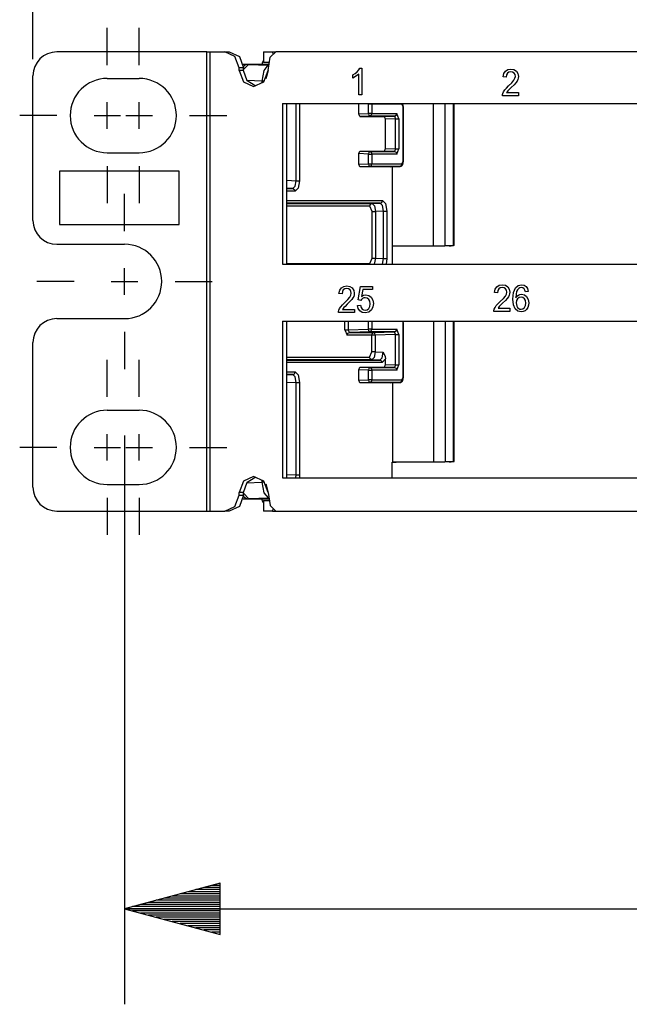
# Paper-space layout 'Layout1' of a CAD drawing. Extents: x 0 to 11, y 0 to 8.5.
# Drawn here: x 1.7 to 2.2, y 3.3 to 4.2 of the extents above; entities that cross this region are included whole.
import ezdxf

# ---------------------------------------------------------------- set-up
doc = ezdxf.new("R2010")
doc.units = 0
doc.header["$MEASUREMENT"] = 0
doc.layers.add('1', color=7, linetype='Continuous')

psp = doc.layouts.get("Layout1")

# ---------------------------------------------------------------- linework, layer by layer
at = {"layer": '1', "color": 3, "linetype": 'Continuous'}
for p, q in [((1.6799, 4.16482), (1.6799, 5.26319)), ((1.7499, 4.1592), (1.7499, 4.1942)), ((1.7799, 4.1592), (1.7799, 4.1942)), ((1.7499, 4.0992), (1.7499, 4.1242)), ((1.7799, 4.0992), (1.7799, 4.1242)), ((1.7024, 4.1117), (1.6674, 4.1117)), ((1.7374, 4.1117), (1.7624, 4.1117)), ((1.7674, 4.1117), (1.7924, 4.1117)), ((1.8274, 4.1117), (1.8624, 4.1117)), ((1.7499, 4.0642), (1.7499, 4.0292)), ((1.7799, 4.0642), (1.7799, 4.0292)), ((1.76615, 4.00295), (1.76615, 4.03795)), ((1.76615, 3.94295), (1.76615, 3.96795)), ((1.71865, 3.95545), (1.68365, 3.95545)), ((1.75365, 3.95545), (1.77865, 3.95545)), ((1.81365, 3.95545), (1.84865, 3.95545)), ((1.76615, 3.90795), (1.76615, 3.87295)), ((1.7499, 3.8467), (1.7499, 3.8817)), ((1.7799, 3.8467), (1.7799, 3.8817)), ((1.7499, 3.7867), (1.7499, 3.8117)), ((1.76615, 3.81045), (1.76615, 3.27458)), ((1.7799, 3.7867), (1.7799, 3.8117)), ((1.7024, 3.7992), (1.6674, 3.7992)), ((1.7374, 3.7992), (1.7624, 3.7992)), ((1.7674, 3.7992), (1.7924, 3.7992)), ((1.8274, 3.7992), (1.8624, 3.7992)), ((1.7499, 3.7517), (1.7499, 3.7167)), ((1.7799, 3.7517), (1.7799, 3.7167)), ((1.85615, 3.38869), (1.76615, 3.36458)), ((1.85615, 3.38658), (1.84825, 3.38658)), ((1.85615, 3.38858), (1.85572, 3.38858)), ((1.85615, 3.38858), (1.85572, 3.38858)), ((1.85615, 3.34046), (1.85615, 3.38869)), ((1.85615, 3.37658), (1.81093, 3.37658)), ((1.85615, 3.37858), (1.8184, 3.37858)), ((1.85615, 3.38058), (1.82586, 3.38058)), ((1.85615, 3.38258), (1.83332, 3.38258)), ((1.85615, 3.38458), (1.84079, 3.38458)), ((1.85615, 3.36858), (1.78108, 3.36858)), ((1.85615, 3.37058), (1.78854, 3.37058)), ((1.85615, 3.37258), (1.796, 3.37258)), ((1.85615, 3.37458), (1.80347, 3.37458)), ((1.85615, 3.36458), (1.76615, 3.36458)), ((1.76615, 3.36458), (1.85615, 3.34046)), ((1.85615, 3.36458), (1.76615, 3.36458)), ((1.76615, 3.36458), (3.75174, 3.36458)), ((1.85615, 3.36658), (1.77361, 3.36658)), ((1.85615, 3.36258), (1.77361, 3.36258)), ((1.85615, 3.36058), (1.78108, 3.36058)), ((1.85615, 3.35858), (1.78854, 3.35858)), ((1.85615, 3.35658), (1.796, 3.35658)), ((1.85615, 3.35458), (1.80347, 3.35458)), ((1.85615, 3.35258), (1.81093, 3.35258)), ((1.85615, 3.35058), (1.8184, 3.35058)), ((1.85615, 3.34858), (1.82586, 3.34858)), ((1.85615, 3.34658), (1.83332, 3.34658)), ((1.85615, 3.34458), (1.84079, 3.34458)), ((1.85615, 3.34258), (1.84825, 3.34258)), ((1.85615, 3.34058), (1.85572, 3.34058)), ((1.85615, 3.34058), (1.85572, 3.34058))]:
    psp.add_line(p, q, dxfattribs=at)
at = {"layer": '1', "color": 151, "linetype": 'Continuous'}
for p, q in [((1.84365, 4.1717), (1.7024, 4.1717)), ((1.84365, 3.7392), (1.84365, 4.1717)), ((1.84365, 4.1717), (1.84527, 4.1717)), ((1.84527, 4.1717), (1.84682, 4.1717)), ((1.84682, 4.1717), (1.86041, 4.1717)), ((1.84682, 3.7392), (1.84682, 4.1717)), ((1.86041, 4.1717), (1.86464, 4.1717)), ((1.87002, 4.16731), (1.86041, 4.1717)), ((1.86464, 4.1717), (1.87425, 4.16731)), ((1.87401, 4.1567), (1.87002, 4.16731)), ((1.87425, 4.16731), (1.87823, 4.1567)), ((1.8969, 4.1717), (1.8969, 4.1617)), ((1.8969, 4.1717), (1.89925, 4.1717)), ((1.89925, 4.1717), (1.90556, 4.1717)), ((1.9012, 4.1542), (1.90336, 4.16657)), ((1.90336, 4.16657), (1.90859, 4.1717)), ((1.90556, 4.1717), (1.90859, 4.1717)), ((1.90556, 4.1717), (1.90556, 4.17016)), ((3.9312, 4.1717), (1.90859, 4.1717)), ((1.87401, 4.1542), (1.87401, 4.1567)), ((1.87823, 4.1567), (1.87401, 4.1567)), ((1.87823, 4.1542), (1.87823, 4.1567)), ((1.89599, 4.16186), (1.89527, 4.15996)), ((1.8969, 4.16366), (1.89599, 4.16186)), ((1.89821, 4.1617), (1.8969, 4.1617)), ((1.90191, 4.1617), (1.89821, 4.1617)), ((1.6799, 4.01295), (1.6799, 4.1492)), ((1.7499, 4.1467), (1.7799, 4.1467)), ((1.87401, 4.1542), (1.87799, 4.14359)), ((1.87823, 4.1542), (1.87401, 4.1542)), ((1.88149, 4.14445), (1.87823, 4.1542)), ((1.89721, 4.14359), (1.9012, 4.1542)), ((1.87799, 4.14359), (1.8876, 4.1392)), ((1.88971, 4.13938), (1.88149, 4.14445)), ((1.8876, 4.1392), (1.89721, 4.14359)), ((1.91479, 4.12295), (1.91479, 3.9717)), ((1.91479, 4.12295), (2.79391, 4.12295)), ((1.91902, 3.9717), (1.91902, 4.12295)), ((1.7499, 4.0767), (1.7799, 4.0767)), ((1.7049, 4.0592), (1.7049, 4.0092)), ((1.8174, 4.0592), (1.7049, 4.0592)), ((1.8174, 4.0092), (1.8174, 4.0592)), ((1.7049, 4.0092), (1.8174, 4.0092)), ((1.7024, 3.99045), (1.76615, 3.99045)), ((1.91479, 3.9717), (2.79391, 3.9717)), ((1.7024, 3.92045), (1.76615, 3.92045)), ((1.91479, 3.91795), (2.79391, 3.91795)), ((1.91479, 3.91795), (1.91479, 3.77045)), ((1.91902, 3.77045), (1.91902, 3.91795)), ((1.6799, 3.7617), (1.6799, 3.89795)), ((1.7499, 3.8342), (1.7799, 3.8342)), ((1.87799, 3.76731), (1.87401, 3.7567)), ((1.8876, 3.7717), (1.87799, 3.76731)), ((1.87823, 3.7567), (1.88149, 3.76645)), ((1.88149, 3.76645), (1.88971, 3.77152)), ((1.89721, 3.76731), (1.8876, 3.7717)), ((1.9012, 3.7567), (1.89721, 3.76731)), ((1.91479, 3.77045), (2.79391, 3.77045)), ((1.7499, 3.7642), (1.7799, 3.7642)), ((1.87401, 3.7542), (1.87401, 3.7567)), ((1.87823, 3.7567), (1.87401, 3.7567)), ((1.87823, 3.7542), (1.87823, 3.7567)), ((1.9012, 3.7567), (1.90336, 3.74432)), ((1.87002, 3.74359), (1.87401, 3.7542)), ((1.87401, 3.7542), (1.87823, 3.7542)), ((1.87823, 3.7542), (1.87425, 3.74359)), ((1.89604, 3.74892), (1.89535, 3.75069)), ((1.8969, 3.74724), (1.89604, 3.74892)), ((1.8969, 3.7492), (1.8969, 3.7392)), ((1.8969, 3.7492), (1.89821, 3.7492)), ((1.89821, 3.7492), (1.90191, 3.7492)), ((1.7024, 3.7392), (1.84365, 3.7392)), ((1.84365, 3.7392), (1.84527, 3.7392)), ((1.84527, 3.7392), (1.84682, 3.7392)), ((1.84682, 3.7392), (1.86041, 3.7392)), ((1.86041, 3.7392), (1.87002, 3.74359)), ((1.86464, 3.7392), (1.86041, 3.7392)), ((1.87425, 3.74359), (1.86464, 3.7392)), ((1.89925, 3.7392), (1.8969, 3.7392)), ((1.90556, 3.7392), (1.89925, 3.7392)), ((1.90336, 3.74432), (1.90859, 3.7392)), ((1.90556, 3.74073), (1.90556, 3.7392)), ((1.90556, 3.7392), (1.90859, 3.7392)), ((1.90859, 3.7392), (3.9312, 3.7392))]:
    psp.add_line(p, q, dxfattribs=at)
at = {"layer": '1', "color": 53, "linetype": 'Continuous'}
for p, q in [((1.88281, 4.15996), (1.87791, 4.15996)), ((1.87824, 4.15791), (1.87804, 4.1577)), ((1.88292, 4.15996), (1.87823, 4.15495)), ((1.8792, 4.15875), (1.87824, 4.15791)), ((1.88029, 4.15939), (1.8792, 4.15875)), ((1.88149, 4.15979), (1.88029, 4.15939)), ((1.88281, 4.15996), (1.88149, 4.15979)), ((1.90161, 4.15996), (1.88281, 4.15996)), ((1.88286, 4.15996), (1.88281, 4.15996)), ((1.88292, 4.15996), (1.88286, 4.15996)), ((1.88292, 4.15996), (1.90151, 4.15925)), ((1.90161, 4.15996), (1.88292, 4.15996)), ((1.89747, 4.15428), (1.9015, 4.15915)), ((1.89581, 4.14424), (1.89747, 4.15428)), ((1.9012, 4.1543), (1.89912, 4.14623)), ((1.89581, 4.14424), (1.88124, 4.14479)), ((1.89581, 4.14224), (1.89581, 4.14424)), ((1.89679, 4.14424), (1.89581, 4.14424)), ((1.89777, 4.14424), (1.89679, 4.14424)), ((1.92773, 4.05037), (1.92773, 4.12295)), ((1.93098, 4.12295), (1.93098, 4.05037)), ((1.99586, 4.12249), (1.98657, 4.12285)), ((1.98657, 4.11332), (1.98657, 4.12285)), ((1.99588, 4.12272), (1.99586, 4.12249)), ((1.99774, 4.12249), (1.99586, 4.12249)), ((1.99586, 4.11367), (1.99586, 4.12249)), ((1.9959, 4.12295), (1.99588, 4.12272)), ((1.99911, 4.12249), (1.99774, 4.12249)), ((1.9991, 4.12272), (1.99907, 4.12295)), ((1.99911, 4.12249), (1.9991, 4.12272)), ((1.99911, 4.12249), (1.99911, 4.11367)), ((2.02734, 4.12241), (1.99911, 4.12249)), ((2.02733, 4.12268), (2.02729, 4.12295)), ((2.02734, 4.12241), (2.02733, 4.12268)), ((2.02839, 4.11991), (2.02734, 4.12241)), ((2.02852, 4.12127), (2.02798, 4.12295)), ((2.02839, 4.06867), (2.02839, 4.11991)), ((2.02839, 4.11991), (2.02857, 4.11991)), ((2.0286, 4.12061), (2.02852, 4.12127)), ((2.02857, 4.11991), (2.02863, 4.11991)), ((2.02863, 4.11991), (2.0286, 4.12061)), ((2.02863, 4.06867), (2.02863, 4.11991)), ((2.05715, 3.98897), (2.05715, 4.12295)), ((2.068, 3.98941), (2.068, 4.12295)), ((2.07592, 3.98944), (2.07592, 4.12295)), ((2.07639, 3.98943), (2.07639, 4.12295)), ((1.98657, 4.11332), (1.99586, 4.11367)), ((1.98763, 4.11082), (1.98657, 4.11332)), ((1.99692, 4.11118), (1.98763, 4.11082)), ((1.98763, 4.11082), (2.01087, 4.11082)), ((1.99586, 4.11367), (1.99621, 4.11191)), ((1.99774, 4.11367), (1.99586, 4.11367)), ((1.99621, 4.11191), (1.99692, 4.11118)), ((1.99847, 4.11194), (1.99692, 4.11118)), ((2.02017, 4.11118), (1.99692, 4.11118)), ((1.99911, 4.11367), (1.99774, 4.11367)), ((1.99911, 4.11367), (1.99847, 4.11194)), ((1.99911, 4.11367), (2.02235, 4.11367)), ((2.01087, 4.11082), (2.02017, 4.11118)), ((2.01193, 4.10833), (2.01087, 4.11082)), ((2.02122, 4.10868), (2.01193, 4.10833)), ((2.02017, 4.11118), (2.02172, 4.11194)), ((2.02017, 4.11118), (2.02122, 4.10868)), ((2.02122, 4.08047), (2.02122, 4.10868)), ((2.02122, 4.10868), (2.02309, 4.10868)), ((2.02172, 4.11194), (2.02235, 4.11367)), ((2.02446, 4.10868), (2.02235, 4.11367)), ((2.02309, 4.10868), (2.02446, 4.10868)), ((2.02446, 4.10868), (2.02446, 4.08047)), ((2.01193, 4.08082), (2.01193, 4.10833)), ((2.01087, 4.07832), (2.01193, 4.08082)), ((2.01193, 4.08082), (2.02122, 4.08047)), ((1.98657, 4.07583), (1.98763, 4.07832)), ((1.98657, 4.06582), (1.98657, 4.07583)), ((1.99586, 4.07547), (1.98657, 4.07583)), ((1.98763, 4.07832), (1.99692, 4.07797)), ((1.98763, 4.07832), (2.01087, 4.07832)), ((1.99621, 4.07724), (1.99586, 4.07547)), ((1.99586, 4.06617), (1.99586, 4.07547)), ((1.99586, 4.07547), (1.99774, 4.07547)), ((1.99692, 4.07797), (1.99621, 4.07724)), ((1.99692, 4.07797), (2.02017, 4.07797)), ((1.99692, 4.07797), (1.99847, 4.07721)), ((1.99774, 4.07547), (1.99911, 4.07547)), ((1.99847, 4.07721), (1.99911, 4.07547)), ((2.02235, 4.07547), (1.99911, 4.07547)), ((1.99911, 4.07547), (1.99911, 4.06617)), ((2.02017, 4.07797), (2.01087, 4.07832)), ((2.02122, 4.08047), (2.02017, 4.07797)), ((2.02017, 4.07797), (2.02172, 4.07721)), ((2.02122, 4.08047), (2.02309, 4.08047)), ((2.02172, 4.07721), (2.02235, 4.07547)), ((2.02235, 4.07547), (2.02446, 4.08047)), ((2.02309, 4.08047), (2.02446, 4.08047)), ((1.98657, 4.06582), (1.99586, 4.06617)), ((1.98763, 4.06332), (1.98657, 4.06582)), ((1.99692, 4.06368), (1.98763, 4.06332)), ((2.01616, 4.06332), (1.98763, 4.06332)), ((1.99586, 4.06617), (1.99621, 4.06441)), ((1.99586, 4.06617), (1.99774, 4.06617)), ((1.99621, 4.06441), (1.99692, 4.06368)), ((1.99692, 4.06368), (1.99847, 4.06444)), ((2.02515, 4.06368), (1.99692, 4.06368)), ((1.99774, 4.06617), (1.99911, 4.06617)), ((1.99847, 4.06444), (1.99911, 4.06617)), ((1.99911, 4.06617), (2.02734, 4.06617)), ((2.01616, 4.06332), (2.02515, 4.06368)), ((2.01827, 3.98878), (2.01827, 4.06341)), ((2.02507, 4.06367), (2.02565, 4.06374)), ((2.0267, 4.06444), (2.02515, 4.06368)), ((2.02565, 4.06374), (2.0262, 4.0639)), ((2.0262, 4.0639), (2.02665, 4.06413)), ((2.02665, 4.06413), (2.02705, 4.06442)), ((2.02734, 4.06617), (2.0267, 4.06444)), ((2.02705, 4.06442), (2.02741, 4.06478)), ((2.02734, 4.06617), (2.02839, 4.06867)), ((2.02741, 4.06478), (2.02772, 4.06517)), ((2.02772, 4.06517), (2.02802, 4.0657)), ((2.02802, 4.0657), (2.02825, 4.06627)), ((2.02825, 4.06627), (2.02848, 4.06711)), ((2.02839, 4.06867), (2.02857, 4.06867)), ((2.02848, 4.06711), (2.0286, 4.06799)), ((2.02857, 4.06867), (2.02863, 4.06867)), ((2.0286, 4.06799), (2.02862, 4.06833)), ((2.02862, 4.06833), (2.02863, 4.06867)), ((1.91902, 4.0507), (1.92773, 4.05037)), ((1.92456, 4.04288), (1.92684, 4.04507)), ((1.92684, 4.04507), (1.92773, 4.05037)), ((1.92773, 4.05037), (1.92961, 4.05037)), ((1.92961, 4.05037), (1.93098, 4.05037)), ((1.93098, 4.05037), (1.92974, 4.04331)), ((1.92456, 4.04288), (1.91902, 4.04309)), ((1.91902, 4.04288), (1.92456, 4.04288)), ((1.92675, 4.04038), (1.91902, 4.04038)), ((1.92456, 4.04288), (1.92612, 4.04212)), ((1.92612, 4.04212), (1.92675, 4.04038)), ((1.92974, 4.04331), (1.92675, 4.04038)), ((1.91902, 4.03169), (2.00892, 4.03169)), ((2.00673, 4.02919), (1.91902, 4.02919)), ((1.91902, 4.02891), (1.9992, 4.02891)), ((1.99702, 4.02641), (1.91902, 4.02641)), ((1.99702, 4.02641), (1.99765, 4.02815)), ((1.99913, 4.02141), (1.99702, 4.02641)), ((1.99765, 4.02815), (1.9992, 4.02891)), ((1.9992, 4.02891), (2.00673, 4.02919)), ((1.9992, 4.02891), (2.00141, 4.02671)), ((2.00141, 4.02671), (2.00237, 4.02141)), ((2.00673, 4.02919), (2.00828, 4.02996)), ((2.00901, 4.027), (2.00673, 4.02919)), ((2.00828, 4.02996), (2.00892, 4.03169)), ((2.00892, 4.03169), (2.01191, 4.02877)), ((2.0099, 4.0217), (2.00901, 4.027)), ((2.01191, 4.02877), (2.01314, 4.0217)), ((1.99913, 3.97745), (1.99913, 4.02141)), ((1.99913, 4.02141), (2.0005, 4.02141)), ((2.0005, 4.02141), (2.00237, 4.02141)), ((2.0099, 4.0217), (2.00237, 4.02141)), ((2.00237, 4.02141), (2.00237, 3.97745)), ((2.0099, 3.97716), (2.0099, 4.0217)), ((2.0099, 4.0217), (2.01177, 4.0217)), ((2.01177, 4.0217), (2.01314, 4.0217)), ((2.01314, 4.0217), (2.01314, 3.97716)), ((2.05715, 3.98897), (2.01827, 3.98878)), ((2.01827, 3.9717), (2.01827, 3.98878)), ((2.06775, 3.98876), (2.01827, 3.98839)), ((2.05715, 3.98897), (2.068, 3.98941)), ((2.07182, 3.98892), (2.06775, 3.98876)), ((2.068, 3.98941), (2.07592, 3.98944)), ((2.07182, 3.98892), (2.07373, 3.98903)), ((2.07636, 3.98943), (2.07373, 3.98903)), ((2.07636, 3.98943), (2.07592, 3.98944)), ((1.91902, 3.97245), (1.99702, 3.97245)), ((1.99702, 3.97245), (1.99913, 3.97745)), ((1.99704, 3.97207), (1.99702, 3.97245)), ((1.99712, 3.9717), (1.99704, 3.97207)), ((1.99913, 3.97745), (2.0005, 3.97745)), ((2.0005, 3.97745), (2.00237, 3.97745)), ((2.00237, 3.97745), (2.0012, 3.9717)), ((2.00237, 3.97745), (2.0099, 3.97716)), ((2.00894, 3.9717), (2.0099, 3.97716)), ((2.0099, 3.97716), (2.01177, 3.97716)), ((2.01177, 3.97716), (2.01314, 3.97716)), ((2.01314, 3.97716), (2.01246, 3.9717)), ((1.97358, 3.90991), (1.97358, 3.91795)), ((1.97682, 3.91795), (1.97682, 3.90991)), ((1.99586, 3.91063), (1.99586, 3.91795)), ((1.99911, 3.91795), (1.99911, 3.91063)), ((2.02839, 3.91652), (2.0282, 3.91795)), ((2.02839, 3.91652), (2.02857, 3.91652)), ((2.02839, 3.86517), (2.02839, 3.91652)), ((2.02852, 3.91788), (2.0285, 3.91795)), ((2.0286, 3.91721), (2.02852, 3.91788)), ((2.02857, 3.91652), (2.02863, 3.91652)), ((2.02863, 3.91652), (2.0286, 3.91721)), ((2.02863, 3.86517), (2.02863, 3.91652)), ((2.05715, 3.91795), (2.05715, 3.78547)), ((2.068, 3.91795), (2.068, 3.78591)), ((2.07592, 3.78594), (2.07592, 3.91795)), ((2.07639, 3.78593), (2.07639, 3.91795)), ((1.97358, 3.90991), (1.97495, 3.90991)), ((1.97358, 3.90991), (1.97569, 3.90491)), ((1.97495, 3.90991), (1.97682, 3.90991)), ((1.97569, 3.90491), (1.97633, 3.90665)), ((1.99894, 3.90491), (1.97569, 3.90491)), ((1.97633, 3.90665), (1.97788, 3.90741)), ((1.97682, 3.90991), (1.99586, 3.91063)), ((1.97788, 3.90741), (1.97682, 3.90991)), ((1.99692, 3.90813), (1.97788, 3.90741)), ((1.97788, 3.90741), (2.00112, 3.90741)), ((1.99621, 3.90886), (1.99586, 3.91063)), ((1.99774, 3.91063), (1.99586, 3.91063)), ((1.99692, 3.90813), (1.99621, 3.90886)), ((1.99692, 3.90813), (1.99847, 3.90889)), ((2.02017, 3.90813), (1.99692, 3.90813)), ((1.99911, 3.91063), (1.99774, 3.91063)), ((1.99847, 3.90889), (1.99911, 3.91063)), ((1.99894, 3.90491), (1.99957, 3.90665)), ((2.00031, 3.90491), (1.99894, 3.90491)), ((1.99894, 3.88924), (1.99894, 3.90491)), ((1.99911, 3.91063), (2.02235, 3.91063)), ((1.99957, 3.90665), (2.00112, 3.90741)), ((2.00218, 3.90491), (2.00031, 3.90491)), ((2.00112, 3.90741), (2.02017, 3.90813)), ((2.00184, 3.90668), (2.00112, 3.90741)), ((2.00218, 3.90491), (2.00184, 3.90668)), ((2.02122, 3.90563), (2.00218, 3.90491)), ((2.00218, 3.90491), (2.00218, 3.88924)), ((2.02017, 3.90813), (2.02172, 3.90889)), ((2.02122, 3.90563), (2.02017, 3.90813)), ((2.02122, 3.90563), (2.02309, 3.90563)), ((2.02122, 3.87697), (2.02122, 3.90563)), ((2.02172, 3.90889), (2.02235, 3.91063)), ((2.02446, 3.90563), (2.02235, 3.91063)), ((2.02309, 3.90563), (2.02446, 3.90563)), ((2.02446, 3.90563), (2.02446, 3.87697)), ((1.99682, 3.88424), (1.99894, 3.88924)), ((2.00031, 3.88924), (1.99894, 3.88924)), ((2.00218, 3.88924), (2.00031, 3.88924)), ((2.00218, 3.88924), (2.00122, 3.88394)), ((2.00218, 3.88924), (2.00971, 3.88895)), ((2.00881, 3.88365), (2.00971, 3.88895)), ((2.00971, 3.88895), (2.00973, 3.8889)), ((2.00973, 3.8889), (2.01159, 3.88469)), ((1.91902, 3.88424), (1.99682, 3.88424)), ((1.99901, 3.88174), (1.91902, 3.88174)), ((1.91902, 3.88145), (2.00654, 3.88145)), ((2.00873, 3.87896), (1.91902, 3.87896)), ((1.99746, 3.8825), (1.99682, 3.88424)), ((1.99901, 3.88174), (1.99746, 3.8825)), ((2.00122, 3.88394), (1.99901, 3.88174)), ((2.00654, 3.88145), (1.99901, 3.88174)), ((2.00654, 3.88145), (2.00881, 3.88365)), ((2.00654, 3.88145), (2.00809, 3.88069)), ((2.00809, 3.88069), (2.00873, 3.87896)), ((2.01193, 3.88243), (2.00873, 3.87896)), ((2.01087, 3.87482), (2.01193, 3.87732)), ((2.01159, 3.88469), (2.01193, 3.88243)), ((2.01193, 3.87732), (2.01193, 3.88243)), ((2.01193, 3.87732), (2.02122, 3.87697)), ((2.02122, 3.87697), (2.02017, 3.87447)), ((2.02122, 3.87697), (2.02309, 3.87697)), ((2.02235, 3.87197), (2.02446, 3.87697)), ((2.02309, 3.87697), (2.02446, 3.87697)), ((1.91902, 3.87027), (1.92675, 3.87027)), ((1.92456, 3.86777), (1.91902, 3.86777)), ((1.91902, 3.86756), (1.92456, 3.86777)), ((1.92456, 3.86777), (1.92612, 3.86853)), ((1.92684, 3.86558), (1.92456, 3.86777)), ((1.92612, 3.86853), (1.92675, 3.87027)), ((1.92675, 3.87027), (1.92974, 3.86734)), ((1.98657, 3.87233), (1.98763, 3.87482)), ((1.98657, 3.86232), (1.98657, 3.87233)), ((1.99586, 3.87197), (1.98657, 3.87233)), ((1.98763, 3.87482), (2.01087, 3.87482)), ((1.98763, 3.87482), (1.99692, 3.87447)), ((1.99621, 3.87374), (1.99586, 3.87197)), ((1.99586, 3.87197), (1.99774, 3.87197)), ((1.99586, 3.86267), (1.99586, 3.87197)), ((1.99692, 3.87447), (1.99621, 3.87374)), ((1.99692, 3.87447), (1.99847, 3.87371)), ((1.99692, 3.87447), (2.02017, 3.87447)), ((1.99774, 3.87197), (1.99911, 3.87197)), ((1.99847, 3.87371), (1.99911, 3.87197)), ((2.02235, 3.87197), (1.99911, 3.87197)), ((1.99911, 3.87197), (1.99911, 3.86267)), ((2.02017, 3.87447), (2.01087, 3.87482)), ((2.02017, 3.87447), (2.02172, 3.87371)), ((2.02172, 3.87371), (2.02235, 3.87197)), ((1.92773, 3.86027), (1.91902, 3.85994)), ((1.92773, 3.86027), (1.92684, 3.86558)), ((1.92773, 3.86027), (1.92961, 3.86027)), ((1.92773, 3.77337), (1.92773, 3.86027)), ((1.92961, 3.86027), (1.93098, 3.86027)), ((1.92974, 3.86734), (1.93098, 3.86027)), ((1.93098, 3.86027), (1.93098, 3.77337)), ((1.98657, 3.86232), (1.99586, 3.86267)), ((1.98763, 3.85982), (1.98657, 3.86232)), ((1.99692, 3.86018), (1.98763, 3.85982)), ((2.01616, 3.85982), (1.98763, 3.85982)), ((1.99774, 3.86267), (1.99586, 3.86267)), ((1.99586, 3.86267), (1.99621, 3.86091)), ((1.99621, 3.86091), (1.99692, 3.86018)), ((1.99847, 3.86094), (1.99692, 3.86018)), ((2.02515, 3.86018), (1.99692, 3.86018)), ((1.99911, 3.86267), (1.99774, 3.86267)), ((1.99911, 3.86267), (1.99847, 3.86094)), ((1.99911, 3.86267), (2.02734, 3.86267)), ((2.01616, 3.85982), (2.02515, 3.86018)), ((2.01827, 3.85991), (2.01827, 3.78528)), ((2.02507, 3.86017), (2.02565, 3.86024)), ((2.0267, 3.86094), (2.02515, 3.86018)), ((2.02565, 3.86024), (2.0262, 3.8604)), ((2.0262, 3.8604), (2.02665, 3.86063)), ((2.02665, 3.86063), (2.02705, 3.86092)), ((2.02734, 3.86267), (2.0267, 3.86094)), ((2.02705, 3.86092), (2.02741, 3.86128)), ((2.02734, 3.86267), (2.02839, 3.86517)), ((2.02741, 3.86128), (2.02772, 3.86167)), ((2.02772, 3.86167), (2.02802, 3.8622)), ((2.02802, 3.8622), (2.02825, 3.86277)), ((2.02825, 3.86277), (2.02848, 3.86361)), ((2.02839, 3.86517), (2.02857, 3.86517)), ((2.02848, 3.86361), (2.0286, 3.86449)), ((2.02857, 3.86517), (2.02863, 3.86517)), ((2.0286, 3.86449), (2.02862, 3.86483)), ((2.02862, 3.86483), (2.02863, 3.86517)), ((2.01796, 3.78528), (2.01827, 3.78528)), ((2.01796, 3.77045), (2.01796, 3.78528)), ((2.02176, 3.78491), (2.01796, 3.78491)), ((2.05715, 3.78547), (2.01827, 3.78528)), ((2.06775, 3.78526), (2.02176, 3.78491)), ((2.05715, 3.78547), (2.068, 3.78591)), ((2.07182, 3.78542), (2.06775, 3.78526)), ((2.068, 3.78591), (2.07592, 3.78594)), ((2.07182, 3.78542), (2.07373, 3.78553)), ((2.07373, 3.78553), (2.07636, 3.78593)), ((2.07636, 3.78593), (2.07592, 3.78594)), ((1.88106, 3.76585), (1.89581, 3.76641)), ((1.89581, 3.76641), (1.89581, 3.76866)), ((1.89748, 3.75634), (1.89581, 3.76641)), ((1.8969, 3.76641), (1.89581, 3.76641)), ((1.89796, 3.76641), (1.8969, 3.76641)), ((1.91902, 3.7737), (1.92773, 3.77337)), ((1.92751, 3.77045), (1.92773, 3.77337)), ((1.92773, 3.77337), (1.92961, 3.77337)), ((1.92961, 3.77337), (1.93098, 3.77337)), ((1.93098, 3.77337), (1.93079, 3.77045)), ((1.90153, 3.75149), (1.89748, 3.75634)), ((1.8991, 3.7647), (1.9012, 3.75635)), ((1.87786, 3.75069), (1.88291, 3.75069)), ((1.87795, 3.75316), (1.87904, 3.75211)), ((1.87823, 3.75598), (1.88303, 3.75069)), ((1.87904, 3.75211), (1.88024, 3.75134)), ((1.88024, 3.75134), (1.88157, 3.75085)), ((1.88157, 3.75085), (1.88223, 3.75073)), ((1.88223, 3.75073), (1.88291, 3.75069)), ((1.88291, 3.75069), (1.88297, 3.75069)), ((1.88291, 3.75069), (1.90165, 3.75069)), ((1.88297, 3.75069), (1.88303, 3.75069)), ((1.90154, 3.7514), (1.88303, 3.75069)), ((1.88303, 3.75069), (1.90165, 3.75069))]:
    psp.add_line(p, q, dxfattribs=at)
at = {"layer": '1', "color": 63, "linetype": 'Continuous'}
for p, q in [((1.98669, 4.15468), (1.98766, 4.15633)), ((1.98766, 4.15633), (1.98946, 4.15633)), ((1.98946, 4.15633), (1.98946, 4.13123)), ((2.12474, 4.15363), (2.12698, 4.15502)), ((2.12698, 4.15502), (2.12988, 4.15548)), ((2.12988, 4.15548), (2.13281, 4.15498)), ((2.13281, 4.15498), (2.13505, 4.15348)), ((1.98111, 4.15005), (1.9833, 4.15139)), ((1.98111, 4.14709), (1.98111, 4.15005)), ((1.98249, 4.14775), (1.98111, 4.14709)), ((1.98404, 4.14867), (1.98249, 4.14775)), ((1.9833, 4.15139), (1.9852, 4.15299)), ((1.98551, 4.14973), (1.98404, 4.14867)), ((1.9852, 4.15299), (1.98669, 4.15468)), ((1.98668, 4.15078), (1.98551, 4.14973)), ((1.98668, 4.13123), (1.98668, 4.15078)), ((2.12253, 4.14825), (2.12323, 4.15136)), ((2.12538, 4.14792), (2.12253, 4.14825)), ((2.12323, 4.15136), (2.12474, 4.15363)), ((2.1257, 4.15002), (2.12538, 4.14792)), ((2.1266, 4.1516), (2.1257, 4.15002)), ((2.12802, 4.1526), (2.1266, 4.1516)), ((2.12982, 4.15294), (2.12802, 4.1526)), ((2.13155, 4.15262), (2.12982, 4.15294)), ((2.13291, 4.15169), (2.13155, 4.15262)), ((2.13278, 4.14491), (2.13376, 4.14681)), ((2.13379, 4.15029), (2.13291, 4.15169)), ((2.13376, 4.14681), (2.13409, 4.1486)), ((2.13409, 4.1486), (2.13379, 4.15029)), ((2.13505, 4.15348), (2.13647, 4.15125)), ((2.13681, 4.14705), (2.13639, 4.14559)), ((2.13647, 4.15125), (2.13695, 4.14853)), ((2.13695, 4.14853), (2.13681, 4.14705)), ((2.12416, 4.13583), (2.1257, 4.1376)), ((2.1257, 4.1376), (2.12779, 4.13962)), ((2.12779, 4.13962), (2.13089, 4.14261)), ((2.13025, 4.13813), (2.1282, 4.13619)), ((2.13282, 4.14063), (2.13025, 4.13813)), ((2.13089, 4.14261), (2.13278, 4.14491)), ((2.13455, 4.14253), (2.13282, 4.14063)), ((2.13565, 4.1441), (2.13455, 4.14253)), ((2.13639, 4.14559), (2.13565, 4.1441)), ((1.98946, 4.13123), (1.98668, 4.13123)), ((2.122, 4.13037), (2.12207, 4.13146)), ((2.13698, 4.13037), (2.122, 4.13037)), ((2.12207, 4.13146), (2.12233, 4.13251)), ((2.12233, 4.13251), (2.12307, 4.13418)), ((2.12307, 4.13418), (2.12416, 4.13583)), ((2.12639, 4.13416), (2.12587, 4.13333)), ((2.12587, 4.13333), (2.13698, 4.13333)), ((2.12704, 4.13499), (2.12639, 4.13416)), ((2.1282, 4.13619), (2.12704, 4.13499)), ((2.13698, 4.13333), (2.13698, 4.13037)), ((1.97249, 3.95083), (1.97539, 3.9513)), ((1.97539, 3.9513), (1.97832, 3.9508)), ((2.11662, 3.95045), (2.11887, 3.95184)), ((2.11887, 3.95184), (2.12177, 3.9523)), ((2.12177, 3.9523), (2.12469, 3.9518)), ((2.12469, 3.9518), (2.12693, 3.9503)), ((2.13415, 3.94943), (2.13664, 3.95158)), ((2.13664, 3.95158), (2.13985, 3.9523)), ((2.13985, 3.9523), (2.14229, 3.95188)), ((2.14229, 3.95188), (2.14424, 3.95064)), ((1.96804, 3.94407), (1.96874, 3.94717)), ((1.97089, 3.94374), (1.96804, 3.94407)), ((1.96874, 3.94717), (1.97025, 3.94945)), ((1.97025, 3.94945), (1.97249, 3.95083)), ((1.97121, 3.94584), (1.97089, 3.94374)), ((1.97211, 3.94742), (1.97121, 3.94584)), ((1.97353, 3.94842), (1.97211, 3.94742)), ((1.97533, 3.94875), (1.97353, 3.94842)), ((1.97706, 3.94844), (1.97533, 3.94875)), ((1.97842, 3.9475), (1.97706, 3.94844)), ((1.97829, 3.94073), (1.97927, 3.94263)), ((1.97832, 3.9508), (1.98056, 3.9493)), ((1.9793, 3.9461), (1.97842, 3.9475)), ((1.97927, 3.94263), (1.9796, 3.94442)), ((1.9796, 3.94442), (1.9793, 3.9461)), ((1.98056, 3.9493), (1.98198, 3.94707)), ((1.98232, 3.94286), (1.9819, 3.94141)), ((1.98198, 3.94707), (1.98246, 3.94435)), ((1.98246, 3.94435), (1.98232, 3.94286)), ((1.98596, 3.93801), (1.98816, 3.95085)), ((1.98816, 3.95085), (1.99943, 3.95085)), ((1.99038, 3.94791), (1.98917, 3.9412)), ((1.98917, 3.9412), (1.99126, 3.94238)), ((1.99943, 3.94791), (1.99038, 3.94791)), ((1.99126, 3.94238), (1.99345, 3.94277)), ((1.99345, 3.94277), (1.99618, 3.9422)), ((1.99618, 3.9422), (1.99846, 3.9405)), ((1.99943, 3.95085), (1.99943, 3.94791)), ((2.11441, 3.94507), (2.11511, 3.94818)), ((2.11727, 3.94474), (2.11441, 3.94507)), ((2.11511, 3.94818), (2.11662, 3.95045)), ((2.11758, 3.94684), (2.11727, 3.94474)), ((2.11849, 3.94842), (2.11758, 3.94684)), ((2.1199, 3.94942), (2.11849, 3.94842)), ((2.12171, 3.94975), (2.1199, 3.94942)), ((2.12343, 3.94944), (2.12171, 3.94975)), ((2.12278, 3.93943), (2.12467, 3.94173)), ((2.12479, 3.94851), (2.12343, 3.94944)), ((2.12467, 3.94173), (2.12565, 3.94363)), ((2.12568, 3.94711), (2.12479, 3.94851)), ((2.12565, 3.94363), (2.12598, 3.94542)), ((2.12598, 3.94542), (2.12568, 3.94711)), ((2.12693, 3.9503), (2.12836, 3.94807)), ((2.12828, 3.94241), (2.12754, 3.94092)), ((2.1287, 3.94387), (2.12828, 3.94241)), ((2.12836, 3.94807), (2.12883, 3.94535)), ((2.12883, 3.94535), (2.1287, 3.94387)), ((2.13173, 3.93889), (2.13233, 3.94515)), ((2.13233, 3.94515), (2.13415, 3.94943)), ((2.13471, 3.94341), (2.13449, 3.94008)), ((2.13528, 3.94587), (2.13471, 3.94341)), ((2.13618, 3.94765), (2.13528, 3.94587)), ((2.13561, 3.94156), (2.13695, 3.94259)), ((2.13735, 3.94895), (2.13618, 3.94765)), ((2.13695, 3.94259), (2.13844, 3.94321)), ((2.13844, 3.94957), (2.13735, 3.94895)), ((2.13969, 3.94977), (2.13844, 3.94957)), ((2.13844, 3.94321), (2.14, 3.94341)), ((2.14121, 3.94945), (2.13969, 3.94977)), ((2.14, 3.94341), (2.14257, 3.94285)), ((2.14247, 3.94846), (2.14121, 3.94945)), ((2.14307, 3.94739), (2.14247, 3.94846)), ((2.14257, 3.94285), (2.14473, 3.94115)), ((2.14352, 3.94583), (2.14307, 3.94739)), ((2.14629, 3.94608), (2.14352, 3.94583)), ((2.14424, 3.95064), (2.14561, 3.94867)), ((2.14561, 3.94867), (2.14629, 3.94608)), ((1.96967, 3.93165), (1.97121, 3.93341)), ((1.97121, 3.93341), (1.9733, 3.93543)), ((1.9733, 3.93543), (1.9764, 3.93843)), ((1.97576, 3.93395), (1.97371, 3.932)), ((1.97833, 3.93645), (1.97576, 3.93395)), ((1.9764, 3.93843), (1.97829, 3.94073)), ((1.98006, 3.93835), (1.97833, 3.93645)), ((1.98116, 3.93991), (1.98006, 3.93835)), ((1.9819, 3.94141), (1.98116, 3.93991)), ((1.98547, 3.93274), (1.98839, 3.93301)), ((1.98617, 3.92989), (1.98547, 3.93274)), ((1.98858, 3.93763), (1.98596, 3.93801)), ((1.98839, 3.93301), (1.98893, 3.93095)), ((1.98931, 3.93861), (1.98858, 3.93763)), ((1.99028, 3.93938), (1.98931, 3.93861)), ((1.99143, 3.93989), (1.99028, 3.93938)), ((1.99271, 3.94005), (1.99143, 3.93989)), ((1.99466, 3.93968), (1.99271, 3.94005)), ((1.9962, 3.93854), (1.99466, 3.93968)), ((1.99721, 3.93675), (1.9962, 3.93854)), ((1.99719, 3.9319), (1.99754, 3.93439)), ((1.99754, 3.93439), (1.99721, 3.93675)), ((1.99846, 3.9405), (1.99998, 3.93791)), ((1.99998, 3.93791), (2.00049, 3.93467)), ((2.00049, 3.93467), (2.00005, 3.9315)), ((2.11496, 3.931), (2.11605, 3.93265)), ((2.11605, 3.93265), (2.11759, 3.93442)), ((2.11759, 3.93442), (2.11968, 3.93644)), ((2.12009, 3.93301), (2.11893, 3.93181)), ((2.11968, 3.93644), (2.12278, 3.93943)), ((2.12214, 3.93495), (2.12009, 3.93301)), ((2.12471, 3.93745), (2.12214, 3.93495)), ((2.12643, 3.93935), (2.12471, 3.93745)), ((2.12754, 3.94092), (2.12643, 3.93935)), ((2.13228, 3.93333), (2.13173, 3.93889)), ((2.13392, 3.92959), (2.13228, 3.93333)), ((2.13449, 3.94008), (2.13561, 3.94156)), ((2.13525, 3.93749), (2.13492, 3.93529)), ((2.13492, 3.93529), (2.13508, 3.93374)), ((2.13508, 3.93374), (2.13553, 3.93226)), ((2.13624, 3.93921), (2.13525, 3.93749)), ((2.13769, 3.94033), (2.13624, 3.93921)), ((2.13944, 3.9407), (2.13769, 3.94033)), ((2.14118, 3.94033), (2.13944, 3.9407)), ((2.14259, 3.93921), (2.14118, 3.94033)), ((2.14257, 3.93086), (2.14352, 3.93271)), ((2.14353, 3.93744), (2.14259, 3.93921)), ((2.14352, 3.93271), (2.14384, 3.93512)), ((2.14384, 3.93512), (2.14353, 3.93744)), ((2.14473, 3.94115), (2.1462, 3.93856)), ((2.14646, 3.93304), (2.14577, 3.93094)), ((2.1462, 3.93856), (2.14669, 3.93531)), ((2.14669, 3.93531), (2.14646, 3.93304)), ((1.96751, 3.92619), (1.96758, 3.92728)), ((1.98249, 3.92619), (1.96751, 3.92619)), ((1.96758, 3.92728), (1.96784, 3.92833)), ((1.96784, 3.92833), (1.96858, 3.93)), ((1.96858, 3.93), (1.96967, 3.93165)), ((1.9719, 3.92997), (1.97138, 3.92915)), ((1.97138, 3.92915), (1.98249, 3.92915)), ((1.97255, 3.9308), (1.9719, 3.92997)), ((1.97371, 3.932), (1.97255, 3.9308)), ((1.98249, 3.92915), (1.98249, 3.92619)), ((1.98771, 3.92768), (1.98617, 3.92989)), ((1.98995, 3.92624), (1.98771, 3.92768)), ((1.98893, 3.93095), (1.9899, 3.92947)), ((1.9899, 3.92947), (1.9912, 3.92858)), ((1.99275, 3.92576), (1.98995, 3.92624)), ((1.9912, 3.92858), (1.99275, 3.92829)), ((1.99275, 3.92829), (1.99461, 3.9287)), ((1.99612, 3.92652), (1.99275, 3.92576)), ((1.99461, 3.9287), (1.99615, 3.92996)), ((1.9987, 3.9288), (1.99612, 3.92652)), ((1.99615, 3.92996), (1.99719, 3.9319)), ((2.00005, 3.9315), (1.9987, 3.9288)), ((2.11389, 3.92719), (2.11395, 3.92828)), ((2.12887, 3.92719), (2.11389, 3.92719)), ((2.11395, 3.92828), (2.11422, 3.92933)), ((2.11422, 3.92933), (2.11496, 3.931)), ((2.11828, 3.93098), (2.11776, 3.93015)), ((2.11776, 3.93015), (2.12887, 3.93015)), ((2.11893, 3.93181), (2.11828, 3.93098)), ((2.12887, 3.93015), (2.12887, 3.92719)), ((2.13644, 3.92747), (2.13392, 3.92959)), ((2.13553, 3.93226), (2.13627, 3.93098)), ((2.13627, 3.93098), (2.13724, 3.93005)), ((2.13959, 3.92677), (2.13644, 3.92747)), ((2.13724, 3.93005), (2.13837, 3.92948)), ((2.13837, 3.92948), (2.13955, 3.92929)), ((2.13955, 3.92929), (2.14119, 3.92968)), ((2.14153, 3.92704), (2.13959, 3.92677)), ((2.14119, 3.92968), (2.14257, 3.93086)), ((2.14324, 3.92784), (2.14153, 3.92704)), ((2.14468, 3.92915), (2.14324, 3.92784)), ((2.14577, 3.93094), (2.14468, 3.92915))]:
    psp.add_line(p, q, dxfattribs=at)
at = {"layer": '1', "color": 151, "linetype": 'Continuous'}
for centre, radius, start, end in [((1.7024, 4.1492), 0.0225, 90, 180), ((1.7499, 4.1117), 0.035, 90, 270), ((1.7799, 4.1117), 0.035, 270, 450), ((1.7024, 4.01295), 0.0225, 180, 270), ((1.76615, 3.95545), 0.035, 270, 450), ((1.7024, 3.89795), 0.0225, 90, 180), ((1.7499, 3.7992), 0.035, 90, 270), ((1.7799, 3.7992), 0.035, 270, 450), ((1.7024, 3.7617), 0.0225, 180, 270)]:
    psp.add_arc(centre, radius, start, end, dxfattribs=at)

doc.saveas('drawing.dxf')
